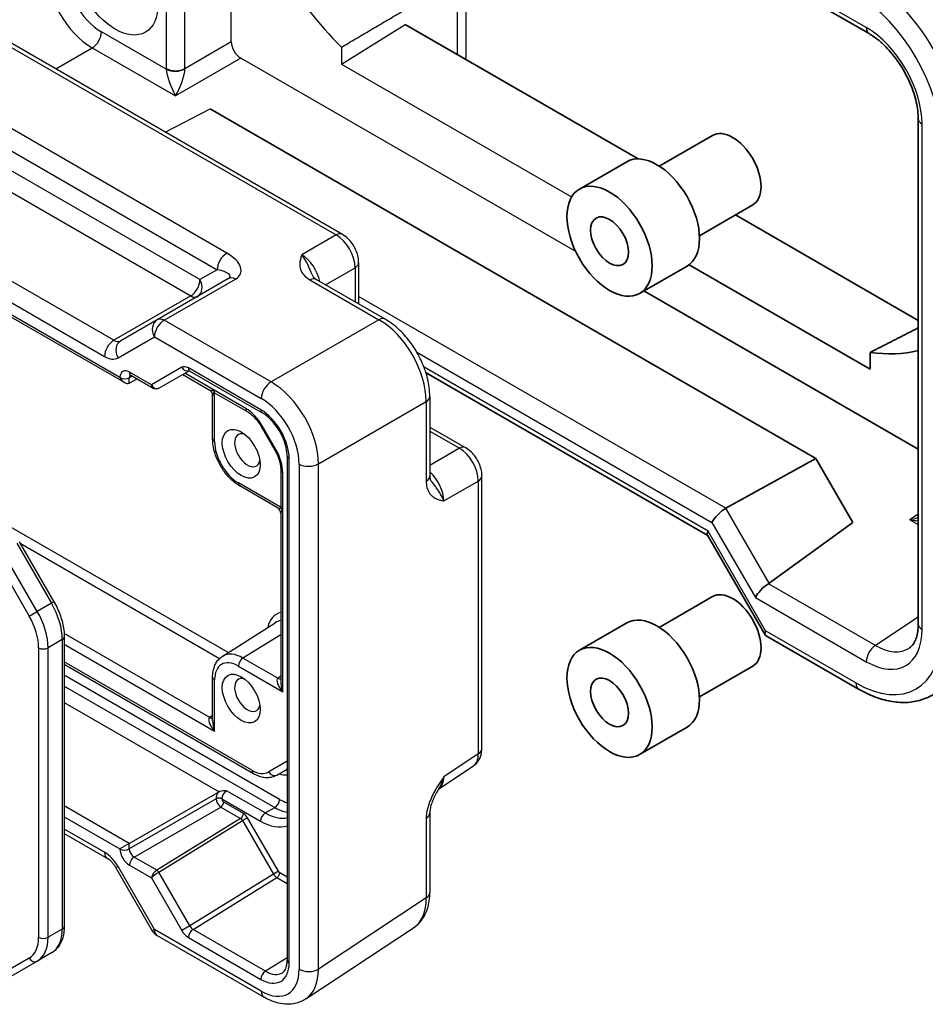
# Model space of a CAD drawing. Units: millimetres. Extents: x 29 to 3382, y 16 to 718.
# Drawn here: x 631 to 699, y 304 to 378 of the extents above; entities that cross this region are included whole.
import ezdxf

# ---------------------------------------------------------------- set-up
doc = ezdxf.new("R2010")
doc.units = ezdxf.units.MM
doc.header["$LTSCALE"] = 2
doc.layers.add('Visible (ISO)', color=7, linetype='Continuous', lineweight=35)
doc.layers.add('Visible Narrow (ISO)', color=7, linetype='Continuous', lineweight=25)

msp = doc.modelspace()

# ---------------------------------------------------------------- linework, layer by layer
at = {"layer": 'Visible (ISO)'}
for p, q in [((686.282, 381.6869), (694.3608, 377.0226)), ((677.126, 367.6618), (659.7248, 377.7084)), ((645.141, 371.4121), (690.3891, 345.2881)), ((698.0302, 370.667), (698.0302, 332.9134)), ((678.6901, 367.1205), (682.6699, 369.4182)), ((672.7275, 365.41), (676.263, 367.4513)), ((681.6901, 361.9243), (685.6699, 364.2221)), ((698.0302, 355.5927), (684.3768, 363.4755)), ((680.9159, 359.7582), (694.4415, 351.9492)), ((677.2275, 357.6158), (680.763, 359.6571)), ((698.0302, 345.971), (677.5442, 357.7987)), ((694.4415, 351.9492), (694.4415, 353.2039)), ((661.2706, 351.669), (682.3117, 339.521)), ((683.6536, 341.5609), (690.3891, 345.2881)), ((690.3891, 345.2881), (693.1487, 340.5083)), ((693.1487, 340.5083), (686.8906, 335.9543)), ((682.2973, 339.5459), (686.5966, 332.0993)), ((678.6901, 332.6643), (682.6699, 334.9621)), ((672.7275, 330.9539), (676.263, 332.9951)), ((686.6359, 332.0599), (693.5835, 328.0487)), ((681.6901, 327.4682), (685.6699, 329.7659)), ((677.2275, 323.1597), (680.763, 325.2009))]:
    msp.add_line(p, q, dxfattribs=at)
for centre, major_axis, ratio, start_param, end_param in [((684.1699, 366.8202), (-1.5, 2.5981), 0.5773503, 3.1415927, 6.2831853), ((678.513, 363.5542), (-2.25, 3.8971), 0.5773503, 3.1415927, 6.2831853), ((688.8014, 373.6175), (11.2381, -19.465), 0.5773503, 5.8605652, 6.1173509), ((683.3363, 340.8996), (0.7294, 0.7294), 0.3178372, 0.8354508, 2.4411537), ((683.0437, 340.253), (-0.7294, -0.7294), 0.3178372, 5.5827464, 6.1982261), ((686.5749, 335.2901), (-0.7294, -0.7294), 0.3178372, 4.0468566, 5.5827464), ((685.8674, 336.5156), (1.1976, -0.3224), 0.5493322, 5.7962513, 5.8660645), ((684.1699, 332.364), (-1.5, 2.5981), 0.5773503, 3.1415927, 6.2831853), ((678.513, 329.098), (-2.25, 3.8971), 0.5773503, 3.1415927, 6.2831853), ((687.343, 332.8064), (0.7294, 0.7294), 0.3178372, 2.4411537, 3.2265519)]:
    msp.add_ellipse(centre, major_axis=major_axis, ratio=ratio, start_param=start_param, end_param=end_param, dxfattribs=at)
for centre, major_axis in [((674.9775, 361.5129), (-2.25, 3.8971)), ((674.9775, 361.5129), (-1, 1.7321)), ((674.9775, 327.0568), (-2.25, 3.8971)), ((674.9775, 327.0568), (-1, 1.7321))]:
    msp.add_ellipse(centre, major_axis=major_axis, ratio=0.5773503, dxfattribs=at)
for points, knots in [([(698.0302, 370.667), (698.0302, 371.0442), (697.9826, 371.4662), (697.7839, 372.3603), (697.6309, 372.8331), (697.2287, 373.7762), (696.978, 374.2462), (696.406, 375.1271), (696.0844, 375.5377), (695.4117, 376.2519), (695.061, 376.5563), (694.597, 376.8793), (694.4779, 376.955), (694.3608, 377.0226)], [-0.7847892, -0.7847892, -0.7847892, -0.7847892, -0.4986128, -0.4986128, -0.2063667, -0.2063667, 0.090364, 0.090364, 0.3878703, 0.3878703, 0.6822045, 0.6822045, 0.7847892, 0.7847892, 0.7847892, 0.7847892]), ([(697.359, 331.1104), (697.4291, 331.1567), (697.495, 331.213), (697.622, 331.3538), (697.6829, 331.4385), (697.7955, 331.6427), (697.8471, 331.7621), (697.934, 332.0361), (697.9692, 332.1906), (698.0173, 332.5304), (698.0302, 332.7157), (698.0302, 332.9134)], [0.03486413, 0.03486413, 0.03486413, 0.03486413, 0.18484914, 0.18484914, 0.33483415, 0.33483415, 0.48481916, 0.48481916, 0.63480417, 0.63480417, 0.78478918, 0.78478918, 0.78478918, 0.78478918]), ([(699.2867, 327.7295), (698.9707, 327.5206), (698.6253, 327.3575), (697.8991, 327.1311), (697.5187, 327.0676), (696.7435, 327.0354), (696.3486, 327.0663), (695.556, 327.2124), (695.1581, 327.3277), (694.3664, 327.6335), (693.9724, 327.8242), (693.5835, 328.0487)], [-0.03486413, -0.03486413, -0.03486413, -0.03486413, 0.12906653, 0.12906653, 0.29299719, 0.29299719, 0.45692785, 0.45692785, 0.62085851, 0.62085851, 0.78478918, 0.78478918, 0.78478918, 0.78478918])]:
    msp.add_open_spline(points, degree=3, knots=knots, dxfattribs=at)
msp.add_open_spline([(694.4415, 353.2039), (696.2308, 354.1192), (698.0302, 355.0399)], degree=2, dxfattribs=at)
at = {"layer": 'Visible Narrow (ISO)'}
for p, q in [((601.5438, 392.5914), (654.5568, 361.9843)), ((655.0321, 362.02), (602.0191, 392.6271)), ((646.4054, 360.623), (598.8057, 388.1047)), ((598.074, 386.8662), (645.6736, 359.3845)), ((644.3907, 358.6438), (599.3569, 384.6441)), ((598.6745, 383.4341), (643.7082, 357.4338)), ((646.7279, 376.4064), (646.7279, 383.4158)), ((694.1537, 377.4804), (685.8678, 382.2643)), ((641.8738, 381.5643), (641.8738, 374.4199)), ((643.2629, 374.4059), (643.2629, 381.5503)), ((663.6034, 381.1168), (663.6034, 375.469)), ((664.2482, 381.6764), (664.2482, 375.2361)), ((637.9491, 354.1088), (593.304, 379.8847)), ((591.3305, 378.3349), (638.7649, 350.9487)), ((638.4113, 351.3219), (591.477, 378.4195)), ((592.6216, 378.6747), (637.2667, 352.8988)), ((654.9479, 374.7509), (659.7248, 377.7084)), ((641.8746, 374.3644), (637.0272, 377.1631)), ((633.6221, 374.3811), (636.3447, 375.9531)), ((636.3447, 375.9531), (642.5571, 372.3664)), ((646.7279, 376.4064), (643.2629, 374.4059)), ((654.9479, 376.0056), (654.9479, 374.7509)), ((647.4346, 375.1824), (642.5571, 372.3664)), ((672.4502, 360.7397), (647.4346, 375.1824)), ((654.9479, 374.7509), (672.1449, 364.8222)), ((641.7896, 369.6656), (645.141, 371.4121)), ((698.3231, 332.5052), (698.3231, 370.2588)), ((654.5568, 361.9843), (651.9842, 360.499)), ((656.2388, 359.93), (656.2388, 356.8319)), ((645.6736, 359.3845), (644.3907, 358.6438)), ((653.7624, 358.2616), (655.9702, 359.5363)), ((655.9702, 359.5363), (655.9702, 356.987)), ((646.5159, 358.7161), (641.1931, 355.643)), ((641.7177, 355.6072), (647.0406, 358.6803)), ((652.6008, 358.6221), (657.7522, 355.6479)), ((658.2275, 355.6837), (653.0761, 358.6578)), ((643.7082, 357.4338), (637.9491, 354.1088)), ((683.6536, 341.5609), (656.2388, 357.3888)), ((641.1931, 355.643), (638.4755, 354.074)), ((649.6997, 350.9988), (641.7177, 355.6072)), ((657.7522, 355.6479), (649.6997, 350.9988)), ((638.2684, 352.7997), (640.9859, 354.3687)), ((640.9859, 354.3687), (648.9679, 349.7603)), ((660.5869, 353.2174), (682.6291, 340.4914)), ((640.7573, 350.784), (639.1183, 351.7302)), ((643.0249, 352.0932), (640.7573, 350.784)), ((641.3194, 350.5312), (643.582, 351.8375)), ((648.9297, 348.9234), (643.5252, 352.0437)), ((643.6287, 351.8148), (649.0333, 348.6945)), ((682.3366, 339.8448), (661.1243, 352.0917)), ((638.4113, 351.322), (638.4113, 351.3219)), ((639.1122, 351.3185), (639.3329, 351.4372)), ((639.1122, 350.9102), (639.1122, 351.3185)), ((639.1122, 350.9102), (639.6991, 351.2258)), ((639.2219, 351.5013), (640.9023, 350.5312)), ((643.1052, 351.5622), (645.0826, 350.4205)), ((647.8045, 349.0181), (643.2516, 351.6467)), ((645.479, 346.5372), (645.479, 350.3608)), ((645.479, 350.1916), (647.908, 348.7892)), ((645.3326, 346.7413), (645.3326, 349.9875)), ((653.2331, 344.8788), (661.2856, 349.5279)), ((661.2856, 349.5279), (661.2856, 343.5796)), ((661.5542, 349.9217), (661.5542, 343.9733)), ((649.0459, 347.7076), (648.9665, 347.6618)), ((648.9665, 347.6618), (649.9765, 345.9123)), ((650.056, 345.9582), (649.0459, 347.7076)), ((661.5542, 347.6253), (664.2373, 346.0762)), ((661.5542, 347.3151), (663.762, 346.0404)), ((650.056, 345.9582), (649.9765, 345.9123)), ((663.762, 346.0404), (661.5542, 344.7658)), ((650.9043, 345.4538), (650.9043, 307.7923)), ((651.0507, 307.5882), (651.0507, 345.2497)), ((650.4237, 344.4319), (650.4237, 341.6271)), ((651.7946, 344.8643), (651.7946, 307.1145)), ((653.2331, 307.129), (653.2331, 344.8788)), ((650.5702, 327.8535), (650.5702, 344.2278)), ((662.6028, 342.1072), (665.1753, 343.5924)), ((665.1753, 343.5924), (665.1753, 323.2031)), ((665.444, 323.5968), (665.444, 343.9862)), ((650.5702, 341.5426), (647.2589, 343.4544)), ((650.1737, 341.6024), (647.3625, 343.2255)), ((686.8906, 335.9543), (683.6536, 341.5609)), ((650.4237, 341.1694), (650.4237, 328.6349)), ((698.0302, 341.1115), (697.4064, 340.6991)), ((697.4064, 340.6991), (698.0302, 340.339)), ((646.4953, 330.7774), (629.8597, 340.3819)), ((682.6291, 340.4914), (685.8678, 334.8818)), ((686.6359, 332.3981), (682.3366, 339.8448)), ((630.7132, 338.9428), (633.299, 334.464)), ((630.8962, 339.0484), (633.482, 334.5697)), ((630.9542, 338.948), (645.857, 330.3439)), ((629.049, 337.9819), (631.6348, 333.5032)), ((632.2383, 333.8517), (629.6526, 338.3304)), ((694.8362, 331.308), (686.843, 335.9228)), ((685.8678, 334.8818), (694.1537, 330.098)), ((633.299, 334.464), (632.2383, 333.8517)), ((633.482, 334.5697), (633.299, 334.464)), ((631.6348, 333.5032), (632.2383, 333.8517)), ((698.0302, 333.419), (694.8362, 331.308)), ((646.0549, 330.4973), (650.0075, 333.0106)), ((645.1136, 325.9271), (634.2449, 332.2021)), ((634.2532, 331.9502), (634.2532, 310.3242)), ((650.4237, 332.1143), (647.6001, 330.3702)), ((693.3764, 328.5065), (686.6359, 332.3981)), ((632.339, 331.1337), (632.339, 309.5077)), ((634.1067, 331.746), (633.0461, 331.1337)), ((633.0461, 309.5077), (633.0461, 331.1337)), ((634.1067, 331.746), (634.1067, 310.1201)), ((634.2532, 331.3953), (645.479, 324.9141)), ((650.2047, 328.8665), (647.6001, 330.3702)), ((648.2714, 321.9815), (634.2532, 330.0749)), ((634.2532, 329.9058), (648.375, 321.7526)), ((647.2589, 329.7652), (650.5702, 327.8535)), ((650.33, 319.8132), (634.2532, 329.0951)), ((645.3326, 325.6955), (645.3326, 328.9417)), ((650.4237, 329.0112), (650.2047, 328.8665)), ((634.2532, 328.2786), (649.9764, 319.2008)), ((645.479, 324.9141), (645.479, 328.7376)), ((634.2532, 327.0539), (645.819, 320.3764)), ((645.3326, 326.0718), (645.1136, 325.9271)), ((665.1753, 323.2031), (662.6028, 321.5028)), ((650.9043, 322.6561), (649.5214, 321.8577)), ((662.2236, 320.6091), (664.8055, 322.3156)), ((650.125, 321.6288), (650.9043, 322.0787)), ((639.1122, 316.5153), (645.7223, 320.3317)), ((649.2693, 318.7925), (646.3812, 320.46)), ((639.1122, 316.5153), (634.2532, 319.3207)), ((645.5973, 319.8512), (639.1122, 316.107)), ((645.5973, 319.8554), (645.5973, 319.8512)), ((646.0178, 319.8491), (646.0178, 319.8533)), ((646.0178, 319.8533), (648.9158, 318.1802)), ((647.6343, 318.7525), (646.1592, 319.6041)), ((639.4657, 315.4947), (645.9508, 319.2389)), ((645.9508, 319.2389), (647.4258, 318.3873)), ((649.2693, 318.7925), (649.9764, 319.2008)), ((661.5542, 318.7931), (661.5542, 312.8448)), ((634.2532, 318.5114), (638.4113, 316.1107)), ((647.4258, 318.3873), (641.1657, 314.5161)), ((641.3194, 314.36), (647.5723, 318.2266)), ((647.9344, 318.4357), (647.5723, 318.2266)), ((647.5723, 318.2266), (649.8814, 314.2271)), ((650.2435, 314.4362), (647.9344, 318.4357)), ((661.2856, 318.3994), (661.2856, 312.4511)), ((637.2667, 315.8555), (634.2532, 317.5953)), ((634.2532, 317.2571), (637.4738, 315.3977)), ((639.1122, 316.5153), (638.4113, 316.1107)), ((639.1122, 316.107), (639.1122, 316.5153)), ((638.4113, 316.1107), (638.4113, 316.1105)), ((639.1183, 314.886), (640.7573, 313.9397)), ((641.1632, 314.5146), (639.4657, 315.4947)), ((638.2684, 314.7978), (638.1095, 314.7061)), ((638.1095, 314.7061), (640.827, 309.9992)), ((640.9859, 310.0909), (638.2684, 314.7978)), ((643.6285, 310.3605), (641.3194, 314.36)), ((649.8814, 314.2271), (643.6285, 310.3605)), ((650.2435, 314.4362), (649.8814, 314.2271)), ((650.9043, 314.0068), (650.3435, 314.3306)), ((640.7573, 313.9397), (643.0249, 310.012)), ((643.8725, 310.0927), (650.1351, 313.9653)), ((650.1351, 313.9653), (650.9043, 313.5213)), ((661.2856, 312.4511), (653.2331, 307.129)), ((634.1067, 310.1201), (633.0461, 309.5077)), ((640.9859, 310.0909), (640.827, 309.9992)), ((648.9679, 305.4826), (640.9859, 310.0909)), ((643.6285, 310.3605), (643.0249, 310.012)), ((649.2771, 306.9724), (643.8725, 310.0927)), ((652.2939, 304.9005), (660.3464, 310.2225)), ((641.1931, 309.6332), (649.175, 305.0248)), ((643.5252, 309.4839), (648.9297, 306.3636)), ((633.299, 308.3347), (632.2383, 307.7224)), ((631.6348, 307.9513), (629.049, 306.4584)), ((629.6526, 306.2295), (632.2383, 307.7224)), ((650.9043, 307.9786), (649.2771, 306.9724))]:
    msp.add_line(p, q, dxfattribs=at)
for centre, radius, start, end in [((644.8326, 349.9875), 0.5, 0, 60), ((649.9237, 341.1694), 0.5, 0, 60), ((641.6931, 310.4992), 1, 210, 240)]:
    msp.add_arc(centre, radius, start, end, dxfattribs=at)
for centre, major_axis, ratio, start_param, end_param in [((660.5879, 389.9066), (-11.2381, 19.465), 0.5773503, 1.3104248, 1.9934165), ((636.3234, 379.9392), (2.45, -4.2435), 0.5695477, 3.9275998, 5.4971782), ((637.0305, 380.3474), (-1.95, 3.3775), 0.5780539, 0.7860072, 2.3555855), ((694.0757, 373.0292), (-5, 8.6603), 0.5819407, 3.9275998, 5.4971782), ((693.3686, 372.621), (4.5, -7.7942), 0.5780539, 0.7860072, 2.3555855), ((694.8608, 377.8886), (-0.5, -0.866), 0.5773503, 5.4977871, 6.2831853), ((694.1486, 372.663), (-2.95, 5.1095), 0.5780539, 3.9275998, 5.4971782), ((636.3201, 376.7548), (-0.5, -0.866), 0.5773503, 0.8203047, 2.3561945), ((647.4354, 375.9989), (0.5, -0.866), 0.5780539, 3.9275998, 5.4971782), ((661.8482, 375.81), (-2.2173, 1.2802), 0.7174389, 3.4641803, 3.5342917), ((642.5809, 374.8282), (-1, 0), 0.5773503, 0.7853982, 2.3212879), ((643.2889, 373.6049), (1, -1.7321), 0.5780539, 3.9275998, 3.9612884), ((642.5817, 374.7727), (-0.9996, -0.0287), 0.5575754, 0.7691112, 2.303846), ((642.5324, 373.1682), (0.5907, -1.4592), 0.2010145, 3.6748368, 5.2107266), ((642.5324, 373.1682), (0.6393, 1.4671), 0.2403451, 4.2421324, 5.7780222), ((643.996, 374.0132), (-0.5, 0.866), 0.6197342, 0.7860072, 0.8196958), ((699.0302, 370.667), (-1, 0), 0.5773503, 0, 0.7853982), ((654.5321, 361.154), (0.5, 0.866), 0.5773503, 0, 0.7504916), ((654.5313, 360.3375), (1, -1.7321), 0.5974877, 0.7860072, 2.3555855), ((646.3807, 359.7928), (-0.5, -0.866), 0.5773503, 3.8920842, 5.4977871), ((645.0406, 359.835), (2.3957, -0.693), 0.5067651, 5.8299228, 7.4007192), ((652.0063, 358.8798), (-1, 1.7321), 0.5586201, 4.1923326, 5.4971782), ((655.2388, 359.93), (1, 0), 0.5773503, 5.5326937, 6.2831853), ((645.0159, 359.0048), (-1.6375, 0.1216), 0.281682, 2.7492658, 4.3200621), ((643.6836, 358.2356), (0.5, 0.866), 0.5773503, 3.9618974, 5.4977871), ((643.6836, 358.2356), (0.5, -0.866), 0.8164966, 0, 1.5707963), ((647.0159, 357.8501), (-0.5, 0.866), 0.6169214, 5.4971782, 6.2831853), ((652.5761, 357.7918), (0.5, 0.866), 0.5773503, 0, 0.7504916), ((643.6836, 358.2356), (0.5, -0.866), 0.5363736, 5.4971782, 6.2831853), ((641.6931, 354.7769), (-0.5, 0.866), 0.8164966, 0, 1.5707963), ((641.6931, 354.7769), (-0.5, -0.866), 0.5773503, 3.8920842, 5.4977871), ((641.6931, 354.7769), (-0.5, 0.866), 0.6169214, 5.4971782, 6.2831853), ((657.7275, 354.8176), (0.5, 0.866), 0.5773503, 0, 0.7504916), ((657.7241, 351.5517), (2.5, -4.3301), 0.5858274, 0.7860072, 2.3555855), ((637.9738, 353.307), (0.5, 0.866), 0.5773503, 0.8203047, 2.3561945), ((637.9755, 354.94), (-0.5, 0.866), 0.6197342, 2.3555855, 3.1415927), ((638.9755, 353.208), (-0.5, 0.866), 0.8164966, 0, 1.5707963), ((637.2684, 354.5318), (1, -1.7321), 0.5780539, 5.4971782, 6.2831853), ((639.1185, 350.9135), (-0.5002, 0.8663), 0.5771744, 5.4979394, 7.0684312), ((639.4719, 351.9344), (-0.25, -0.433), 0.5773503, 5.4977871, 6.2831853), ((643.5249, 351.2272), (-0.5, 0.866), 0.5775261, 5.4976349, 6.2831853), ((643.3785, 352.2973), (0.25, -0.433), 0.8164966, 4.712389, 6.1408627), ((643.8787, 352.2478), (-0.25, -0.433), 0.5773503, 5.4977871, 6.2831853), ((638.7649, 351.5262), (-0.5, 0), 0.5773503, 0.7853982, 2.3387412), ((638.7649, 351.526), (0.3536, -0.6124), 0.5773503, 4.712389, 6.265732), ((639.4721, 351.1176), (-0.2633, 0.4258), 0.5764732, 0.1219548, 0.7678614), ((649.675, 350.1685), (0.5, 0.866), 0.5773503, 0.7504916, 2.3561945), ((649.6716, 346.9026), (-2.5, 4.3301), 0.5858274, 3.9275998, 5.4971782), ((641.1108, 350.9881), (0.1288, -0.4899), 0.7957112, 4.9263499, 6.479693), ((641.1108, 350.9881), (0.1742, 0.4731), 0.6620812, 2.242452, 3.0278502), ((641.1669, 350.7896), (0.1444, -0.263), 0.5831496, 0, 0.0124038), ((640.9694, 350.9064), (-0.455, 0.2737), 0.7188819, 2.7453594, 2.7628126), ((645.8326, 350.5649), (0.7903, 0.0963), 0.2277351, 3.435594, 4.2209921), ((645.8326, 350.5649), (-0.4785, -0.6362), 0.2277351, 5.2037858, 5.989184), ((648.9645, 346.4943), (2, -3.4641), 0.5780539, 0.7860072, 2.3555855), ((660.5542, 349.9217), (1, 0), 0.5773503, 5.5326937, 6.2831853), ((648.158, 349.2223), (-0.25, -0.433), 0.5773503, 5.4977871, 6.2831853), ((647.8045, 346.9909), (-1.2414, 2.1502), 0.5773503, 4.712389, 5.4977871), ((648.9291, 346.4739), (-1.5, 2.5981), 0.5775261, 3.9271431, 5.4976349), ((649.2833, 349.1275), (-0.25, -0.433), 0.5773503, 5.4977871, 6.2831853), ((647.9307, 345.8974), (-0.675, 1.1691), 0.5773503, 5.7164539, 9.9915094), ((645.8326, 346.7413), (-0.5, 0), 0.5773503, 0, 0.7853982), ((647.2589, 345.5096), (-1.2586, 2.1799), 0.5773503, 0.7853982, 2.3561945), ((648.8145, 345.2414), (-1.2414, 2.1502), 0.5773503, 3.9269908, 4.712389), ((663.7373, 345.2102), (0.5, 0.866), 0.5773503, 0, 0.7504916), ((663.7364, 344.3937), (1, -1.7321), 0.5974877, 0.7860072, 2.3555855), ((651.4043, 345.4538), (-0.5, 0), 0.5773503, 0, 0.7853982), ((650.9237, 344.4319), (-0.5, 0), 0.5773503, 0, 0.7853982), ((652.5017, 345.2725), (1, 0), 0.5773503, 3.9269908, 5.5326937), ((660.5542, 343.9733), (1, 0), 0.5773503, 5.5326937, 6.2831853), ((661.2115, 342.9359), (-1, 1.7321), 0.5586201, 3.9275998, 5.2324453), ((664.444, 343.9862), (1, 0), 0.5773503, 5.5326937, 6.2831853), ((647.6125, 343.6585), (-0.25, -0.433), 0.5773503, 5.4977871, 6.2831853), ((650.9237, 341.7467), (0.7903, 0.0963), 0.2277351, 3.435594, 4.2209921), ((650.9237, 341.7467), (-0.4785, -0.6362), 0.2277351, 5.2037858, 5.989184), ((697.3817, 341.5009), (2.0379, 0.5451), 0.3715847, 4.6253622, 4.9355417), ((697.3817, 341.5009), (2.0666, -0.4206), 0.3716013, 4.7997881, 5.1061432), ((631.349, 333.3382), (1.95, -3.3775), 0.5773503, 0.7853982, 1.5707963), ((629.9348, 332.5217), (1.7, -2.9445), 0.5773503, 0.7853982, 1.5707963), ((630.2883, 332.7258), (-1.95, 3.3775), 0.5773503, 3.9269908, 4.712389), ((651.9965, 330.4452), (-1.8584, 3.2189), 0.5773503, 6.1393304, 6.8232882), ((651.6553, 330.2482), (-1.6086, 2.7861), 0.5773503, 6.0698753, 6.3078805), ((699.0302, 332.9134), (-1, 0), 0.5773503, 0, 0.7853982), ((633.7532, 331.9502), (0.5, 0), 0.5773503, 5.4977871, 6.2831853), ((693.3686, 335.8639), (4.5055, -7.8037), 0.5766475, 5.4983961, 7.0679745), ((694.1486, 334.9212), (2.9536, -5.1158), 0.5766475, 5.4983961, 7.0679745), ((632.6925, 331.3378), (0.5, 0), 0.5773503, 3.9269908, 5.4977871), ((694.8608, 330.5062), (-0.5, -0.866), 0.5773503, 3.9618974, 5.4977871), ((694.8557, 335.3294), (2.4019, -4.2809), 0.5763032, 5.5054765, 6.3251298), ((647.6001, 327.907), (-1.5084, 2.6127), 0.5773503, 5.4977871, 6.3078805), ((647.6125, 329.9693), (-0.25, -0.433), 0.5773503, 3.9618974, 5.4977871), ((647.2589, 327.71), (-1.2586, 2.1799), 0.5773503, 5.4977871, 7.0685835), ((645.8326, 328.9417), (-0.5, 0), 0.5773503, 0, 0.7853982), ((647.9307, 327.6079), (-0.675, 1.1691), 0.5773503, 5.7164539, 9.9915094), ((650.9237, 328.0576), (-0.7339, 0.7969), 0.3689725, 6.2355176, 7.7714073), ((650.1924, 329.2673), (0.2757, -0.4171), 0.5766475, 5.463532, 6.1143687), ((650.9237, 328.0576), (-0.3232, 1.034), 0.3689725, 0.8679725, 1.6533707), ((694.0835, 328.9148), (-0.5, -0.866), 0.5773503, 5.4977871, 6.2831853), ((645.8326, 325.1182), (-0.7339, 0.7969), 0.3689725, 6.2355176, 7.7714073), ((645.1012, 326.3279), (0.2757, -0.4171), 0.5766475, 5.463532, 6.1143687), ((645.8326, 325.1182), (-0.3232, 1.034), 0.3689725, 0.8679725, 1.6533707), ((663.7364, 324.0063), (1.0521, -1.7016), 0.576999, 0.0174427, 0.7673677), ((664.444, 323.5968), (1, 0), 0.5773503, 5.5326937, 6.2831853), ((648.2714, 324.0227), (1.25, -2.1651), 0.5773503, 5.4977871, 6.2831853), ((648.625, 322.1856), (-0.25, -0.433), 0.5773503, 5.4977871, 6.2831853), ((649.875, 322.0618), (0.25, -0.433), 0.8164966, 4.712389, 6.2831853), ((649.6856, 324.8392), (1.75, -3.0311), 0.5773503, 5.7420858, 6.0126406), ((651.0821, 321.604), (-0.25, 0.433), 0.8164966, 6.090832, 6.2831853), ((661.2115, 322.3376), (0.9501, -1.7661), 0.5755994, 0.0630065, 0.8020842), ((646.1728, 320.1763), (-0.4106, -0.6866), 0.5873369, 4.8350683, 5.5068238), ((646.3812, 320.0517), (0.2607, 0.4267), 0.5932365, 0.8001603, 2.3709566), ((645.8057, 319.7308), (-0.3, 0), 0.5773503, 3.9269908, 5.4803339), ((645.8057, 319.7266), (-0.3, 0), 0.5773503, 3.9269908, 5.4803339), ((645.9471, 319.645), (0.25, -0.433), 0.5652256, 3.9271431, 5.4976349), ((645.9471, 319.4817), (-0.15, -0.2598), 0.5773503, 0.8028515, 2.3561945), ((646.1592, 319.7674), (-0.1, 0.1732), 0.5775261, 0.7855505, 2.3560422), ((649.9764, 319.609), (-0.25, -0.433), 0.5773503, 0.7853982, 2.3561945), ((650.33, 322.6709), (-1.75, 3.0311), 0.5773503, 2.3561945, 2.5903735), ((647.4221, 318.63), (-0.15, -0.2598), 0.5773503, 0.8028515, 2.3561945), ((647.6344, 318.2625), (-0.3001, 0.5198), 0.5771744, 4.712389, 5.4979394), ((649.2693, 318.3843), (-0.25, -0.433), 0.5773503, 3.9269908, 5.4977871), ((649.2693, 322.0585), (2, -3.4641), 0.5773503, 5.4977871, 6.1141105), ((649.9764, 322.4668), (2, -3.4641), 0.5773503, 5.4977871, 5.832014), ((660.5542, 318.7931), (1, 0), 0.5773503, 5.5326937, 6.2831853), ((647.4223, 318.14), (-0.1423, 0.2645), 0.5764732, 4.7297734, 5.5153239), ((648.9158, 321.8544), (2.25, -3.8971), 0.5773503, 5.4977871, 6.1728207), ((637.9738, 316.2637), (-0.5, -0.866), 0.5773503, 5.4977871, 6.2831853), ((637.2684, 314.2205), (-1.0012, 1.7342), 0.5766475, 4.712389, 5.4983961), ((639.1185, 315.7025), (0.5, -0.866), 0.5775261, 3.9271431, 5.4976349), ((638.7649, 316.3147), (0.5, 0), 0.5773503, 3.9269908, 5.4803339), ((639.4721, 315.9066), (-0.25, 0.433), 0.5980271, 0.7855505, 2.3560422), ((639.4719, 315.0901), (0.25, 0.433), 0.5773503, 0.8028515, 2.3561945), ((641.1108, 314.1438), (-0.3032, -0.4013), 0.4760397, 4.0034614, 5.5568044), ((641.1108, 314.1438), (0.4086, 0.2922), 0.1340325, 0.9597125, 2.5130556), ((640.9657, 314.6316), (-0.2411, 0.0647), 0.533386, 2.6590482, 2.6765015), ((641.1669, 314.2719), (-0.1523, 0.2585), 0.5629978, 4.7074644, 5.4927364), ((641.1694, 314.2734), (-0.1578, 0.2552), 0.5771744, 4.694941, 5.4804915), ((640.9694, 314.3888), (0.4937, 0.1418), 0.3148329, 5.3886236, 5.4060769), ((650.1314, 314.3714), (0.2578, -0.4284), 0.5772589, 4.701921, 5.4874715), ((650.1314, 314.2081), (-0.15, -0.2598), 0.5773503, 0.8028515, 2.3561945), ((650.3435, 314.4939), (0.1, -0.1733), 0.5771744, 4.712389, 5.4979394), ((660.5542, 312.8448), (1, 0), 0.5773503, 5.5326937, 6.2831853), ((657.7241, 314.4828), (2.554, -4.303), 0.5768722, 0.0279049, 0.7778299), ((631.349, 311.7122), (1.95, -3.3775), 0.5773503, 0, 0.7853982), ((633.7532, 310.3242), (0.5, 0), 0.5773503, 5.4977871, 6.2831853), ((641.6931, 310.4992), (-0.5, -0.866), 0.5773503, 5.4977871, 6.2831853), ((643.5249, 310.3007), (0.5002, -0.8663), 0.5771744, 4.712389, 5.4979394), ((643.8787, 309.6881), (0.25, 0.433), 0.5773503, 0.8028515, 2.3561945), ((643.8785, 310.5048), (0.2371, -0.4409), 0.5764732, 4.7297734, 5.5153239), ((629.9348, 310.8957), (1.7, -2.9445), 0.5773503, 0, 0.7853982), ((630.2883, 311.0999), (1.95, -3.3775), 0.5773503, 0, 0.7853982), ((632.6925, 309.7118), (0.5, 0), 0.5773503, 3.9269908, 5.4977871), ((631.9883, 308.1554), (0.25, -0.433), 0.8164966, 4.712389, 6.2831853), ((648.9291, 308.8139), (1.5005, -2.5989), 0.5771744, 5.4979394, 7.0684312), ((651.4043, 307.7923), (-0.5, 0), 0.5773503, 0, 0.7853982), ((649.2833, 306.5677), (0.25, 0.433), 0.5773503, 0.8028515, 2.3561945), ((648.9645, 308.7525), (2.0024, -3.4683), 0.5766475, 5.4983961, 7.0679745), ((649.2826, 309.018), (1.2374, -2.1735), 0.5770901, 5.5014248, 6.3041186), ((652.5017, 307.5228), (-1, 0), 0.5773503, 0.7853982, 2.3911011), ((649.6716, 309.1608), (2.554, -4.303), 0.5768722, 0.0279049, 0.7778299), ((649.675, 305.8908), (-0.5, -0.866), 0.5773503, 5.4977871, 6.2831853)]:
    msp.add_ellipse(centre, major_axis=major_axis, ratio=ratio, start_param=start_param, end_param=end_param, dxfattribs=at)
for centre, major_axis in [((638.0665, 381.0272), (-2.25, 3.8971)), ((647.471, 345.6321), (-1, 1.7321)), ((647.471, 327.3426), (-1, 1.7321))]:
    msp.add_ellipse(centre, major_axis=major_axis, ratio=0.5773503, dxfattribs=at)
for points, degree in [([(654.9479, 376.0056), (659.2446, 378.542), (663.6034, 381.1168)], 2), ([(662.2397, 320.6395), (662.3867, 320.8834), (662.5207, 321.174), (662.6028, 321.5028)], 3), ([(645.819, 320.3764), (645.7865, 320.3643), (645.7532, 320.3495), (645.7223, 320.3317)], 3)]:
    msp.add_open_spline(points, degree=degree, dxfattribs=at)
for points, knots in [([(656.2388, 359.93), (656.2388, 360.1061), (656.2155, 360.2748), (656.1368, 360.6), (656.0811, 360.7566), (655.9426, 361.0567), (655.8598, 361.2002), (655.6691, 361.4702), (655.5614, 361.5967), (655.3191, 361.8275), (655.1846, 361.932), (655.0321, 362.02)], [-0.7847892, -0.7847892, -0.7847892, -0.7847892, -0.4708735, -0.4708735, -0.1569578, -0.1569578, 0.1569578, 0.1569578, 0.4708735, 0.4708735, 0.7847892, 0.7847892, 0.7847892, 0.7847892]), ([(651.9842, 360.499), (651.914, 360.2707), (651.8488, 360.038), (651.8401, 359.5948), (651.8856, 359.3813), (652.0812, 359.0521), (652.1847, 358.9306), (652.4018, 358.7482), (652.4966, 358.6822), (652.6008, 358.6221)], [-0.00063885, -0.00063885, -0.00063885, -0.00063885, 0.12488111, 0.12488111, 0.23802585, 0.23802585, 0.30874132, 0.30874132, 0.35293849, 0.35293849, 0.35293849, 0.35293849]), ([(652.8319, 358.8771), (652.7456, 359.0697), (652.6613, 359.2912), (652.4102, 359.8637), (652.205, 360.2371), (651.9842, 360.499)], [-0.2163366, -0.2163366, -0.2163366, -0.2163366, -0.12488111, -0.12488111, 0.00063885, 0.00063885, 0.00063885, 0.00063885]), ([(652.8317, 358.877), (652.8346, 358.8706), (652.8384, 358.8632), (652.8503, 358.8445), (652.8583, 358.8332), (652.8807, 358.8066), (652.8952, 358.7912), (652.9324, 358.757), (652.955, 358.7382), (653.0091, 358.6989), (653.0405, 358.6784), (653.0761, 358.6578)], [0.2163366, 0.2163366, 0.2163366, 0.2163366, 0.24365698, 0.24365698, 0.27097736, 0.27097736, 0.29829773, 0.29829773, 0.32561811, 0.32561811, 0.35293849, 0.35293849, 0.35293849, 0.35293849]), ([(661.5542, 349.9217), (661.5542, 350.3542), (661.4958, 350.7996), (661.2799, 351.6916), (661.1222, 352.1383), (660.7228, 353.0039), (660.4811, 353.4225), (659.9312, 354.2012), (659.6232, 354.5611), (658.9586, 355.1941), (658.6021, 355.4674), (658.2275, 355.6837)], [-0.7847892, -0.7847892, -0.7847892, -0.7847892, -0.4708735, -0.4708735, -0.1569578, -0.1569578, 0.1569578, 0.1569578, 0.4708735, 0.4708735, 0.7847892, 0.7847892, 0.7847892, 0.7847892]), ([(643.6287, 351.8148), (643.6113, 351.8248), (643.5962, 351.8319), (643.573, 351.8411), (643.5648, 351.8432), (643.5595, 351.8443), (643.5587, 351.8443), (643.5587, 351.8443)], [0.78524587, 0.78524587, 0.78524587, 0.78524587, 0.94235596, 0.94235596, 1.09946605, 1.09946605, 1.16605846, 1.16605846, 1.16605846, 1.16605846]), ([(639.2219, 351.5013), (639.2049, 351.5112), (639.1901, 351.5182), (639.167, 351.5273), (639.1588, 351.5295), (639.1529, 351.5308), (639.1519, 351.5309), (639.1519, 351.5309)], [-0.78524587, -0.78524587, -0.78524587, -0.78524587, -0.63168629, -0.63168629, -0.47812671, -0.47812671, -0.40489752, -0.40489752, -0.40489752, -0.40489752]), ([(641.3113, 350.5266), (641.2874, 350.5135), (641.2616, 350.5023), (641.2072, 350.4852), (641.1787, 350.4793), (641.1206, 350.4738), (641.0911, 350.4742), (641.0332, 350.4811), (641.0049, 350.4876), (640.9512, 350.5059), (640.9258, 350.5176), (640.9023, 350.5312)], [0.01745329, 0.01745329, 0.01745329, 0.01745329, 0.17104227, 0.17104227, 0.32463124, 0.32463124, 0.47822022, 0.47822022, 0.63180919, 0.63180919, 0.78539816, 0.78539816, 0.78539816, 0.78539816]), ([(647.908, 348.7892), (647.9803, 348.7475), (648.0549, 348.6978), (648.2052, 348.5836), (648.281, 348.519), (648.4305, 348.3766), (648.5042, 348.2988), (648.647, 348.1324), (648.716, 348.0437), (648.847, 347.8581), (648.909, 347.7613), (648.9665, 347.6618)], [4.71238898, 4.71238898, 4.71238898, 4.71238898, 4.86946861, 4.86946861, 5.02654825, 5.02654825, 5.18362788, 5.18362788, 5.34070751, 5.34070751, 5.49778714, 5.49778714, 5.49778714, 5.49778714]), ([(650.9043, 345.4538), (650.9043, 345.6466), (650.8799, 345.8621), (650.7782, 346.3188), (650.7, 346.5602), (650.4943, 347.0417), (650.3662, 347.2816), (650.0738, 347.7311), (649.9095, 347.9406), (649.5658, 348.3046), (649.3866, 348.4597), (649.1511, 348.623), (649.0917, 348.6607), (649.0333, 348.6945)], [-0.7852459, -0.7852459, -0.7852459, -0.7852459, -0.4985107, -0.4985107, -0.2056398, -0.2056398, 0.0917629, 0.0917629, 0.389937, 0.389937, 0.6848772, 0.6848772, 0.7852459, 0.7852459, 0.7852459, 0.7852459]), ([(647.3625, 343.2255), (647.1368, 343.3557), (646.9202, 343.5216), (646.5149, 343.9076), (646.3263, 344.128), (645.9893, 344.6053), (645.841, 344.8622), (645.5961, 345.3928), (645.4996, 345.6663), (645.3679, 346.2103), (645.3326, 346.4808), (645.3326, 346.7413)], [1.5707963, 1.5707963, 1.5707963, 1.5707963, 1.8849556, 1.8849556, 2.1991149, 2.1991149, 2.5132741, 2.5132741, 2.8274334, 2.8274334, 3.1415927, 3.1415927, 3.1415927, 3.1415927]), ([(649.9765, 345.9123), (650.034, 345.8128), (650.0869, 345.7107), (650.1821, 345.5045), (650.2243, 345.4003), (650.2971, 345.1935), (650.3276, 345.0907), (650.3761, 344.8901), (650.3942, 344.7922), (650.418, 344.6049), (650.4237, 344.5154), (650.4237, 344.4319)], [5.49778714, 5.49778714, 5.49778714, 5.49778714, 5.65486678, 5.65486678, 5.81194641, 5.81194641, 5.96902604, 5.96902604, 6.12610567, 6.12610567, 6.28318531, 6.28318531, 6.28318531, 6.28318531]), ([(665.444, 343.9862), (665.444, 344.1623), (665.4207, 344.3309), (665.342, 344.6562), (665.2863, 344.8127), (665.1478, 345.1129), (665.0649, 345.2563), (664.8743, 345.5263), (664.7665, 345.6529), (664.5242, 345.8837), (664.3898, 345.9881), (664.2373, 346.0762)], [-0.7847892, -0.7847892, -0.7847892, -0.7847892, -0.4708735, -0.4708735, -0.1569578, -0.1569578, 0.1569578, 0.1569578, 0.4708735, 0.4708735, 0.7847892, 0.7847892, 0.7847892, 0.7847892]), ([(661.2856, 343.5796), (661.2856, 343.4112), (661.3049, 343.253), (661.3832, 342.9503), (661.4467, 342.8114), (661.5783, 342.6203), (661.6356, 342.5554), (661.7288, 342.4707), (661.761, 342.4445), (661.8477, 342.3812), (661.9038, 342.347), (662.0554, 342.2681), (662.1544, 342.2297), (662.3695, 342.1618), (662.4863, 342.1338), (662.6028, 342.1072)], [0, 0, 0, 0, 0.06187603, 0.06187603, 0.1325915, 0.1325915, 0.17678866, 0.17678866, 0.19888725, 0.19888725, 0.23424498, 0.23424498, 0.29081735, 0.29081735, 0.35357733, 0.35357733, 0.35357733, 0.35357733]), ([(661.5542, 343.9733), (661.5542, 343.9322), (661.5563, 343.8947), (661.5633, 343.8283), (661.5682, 343.7993), (661.5793, 343.75), (661.5854, 343.7297), (661.5972, 343.697), (661.6029, 343.6844), (661.6132, 343.6648), (661.6177, 343.6577), (661.6218, 343.6521)], [0, 0, 0, 0, 0.02732038, 0.02732038, 0.05464076, 0.05464076, 0.08196113, 0.08196113, 0.10928151, 0.10928151, 0.13660189, 0.13660189, 0.13660189, 0.13660189]), ([(662.6028, 342.1072), (662.5446, 342.2682), (662.4617, 342.4431), (662.2775, 342.7625), (662.1799, 342.9079), (662.0226, 343.1252), (661.9624, 343.2045), (661.868, 343.3273), (661.8325, 343.373), (661.7352, 343.4992), (661.676, 343.5769), (661.6218, 343.6521)], [-0.35357733, -0.35357733, -0.35357733, -0.35357733, -0.29081735, -0.29081735, -0.23424498, -0.23424498, -0.19888725, -0.19888725, -0.17678866, -0.17678866, -0.13660189, -0.13660189, -0.13660189, -0.13660189]), ([(633.482, 334.5697), (633.5786, 334.4024), (633.6676, 334.2308), (633.8284, 333.8823), (633.9003, 333.7054), (634.0253, 333.3499), (634.0784, 333.1713), (634.1645, 332.8159), (634.1974, 332.639), (634.2418, 332.2902), (634.2532, 332.1182), (634.2532, 331.9502)], [5.49778714, 5.49778714, 5.49778714, 5.49778714, 5.65486678, 5.65486678, 5.81194641, 5.81194641, 5.96902604, 5.96902604, 6.12610567, 6.12610567, 6.28318531, 6.28318531, 6.28318531, 6.28318531]), ([(645.3326, 328.9417), (645.3326, 329.0679), (645.3409, 329.1918), (645.3756, 329.4332), (645.402, 329.5507), (645.475, 329.7769), (645.5216, 329.8856), (645.6368, 330.0901), (645.7055, 330.1859), (645.865, 330.358), (645.9557, 330.4342), (646.0549, 330.4973)], [3.14159265, 3.14159265, 3.14159265, 3.14159265, 3.29373324, 3.29373324, 3.44587383, 3.44587383, 3.59801442, 3.59801442, 3.75015501, 3.75015501, 3.90229559, 3.90229559, 3.90229559, 3.90229559]), ([(664.8055, 322.3156), (664.9018, 322.3792), (664.9888, 322.455), (665.1375, 322.62), (665.1993, 322.7088), (665.2989, 322.8893), (665.3369, 322.981), (665.3943, 323.162), (665.4137, 323.2515), (665.4386, 323.4268), (665.444, 323.5127), (665.444, 323.5968)], [0.03486413, 0.03486413, 0.03486413, 0.03486413, 0.18484914, 0.18484914, 0.33483415, 0.33483415, 0.48481916, 0.48481916, 0.63480417, 0.63480417, 0.78478918, 0.78478918, 0.78478918, 0.78478918]), ([(648.375, 321.7526), (648.4871, 321.6878), (648.6017, 321.6319), (648.8344, 321.5401), (648.9526, 321.5042), (649.1916, 321.4559), (649.3125, 321.4434), (649.5535, 321.4461), (649.6739, 321.4613), (649.9073, 321.5224), (650.0202, 321.5683), (650.125, 321.6288)], [4.71238898, 4.71238898, 4.71238898, 4.71238898, 4.86946861, 4.86946861, 5.02654825, 5.02654825, 5.18362788, 5.18362788, 5.34070751, 5.34070751, 5.49778714, 5.49778714, 5.49778714, 5.49778714]), ([(662.6028, 321.5028), (662.3699, 321.1612), (662.1359, 320.8115), (661.7476, 320.1166), (661.5855, 319.7698), (661.3983, 319.2039), (661.3448, 318.9873), (661.2954, 318.6469), (661.2856, 318.5197), (661.2856, 318.3994)], [-0.00063886, -0.00063886, -0.00063886, -0.00063886, 0.1248811, 0.1248811, 0.23802585, 0.23802585, 0.30874132, 0.30874132, 0.35293849, 0.35293849, 0.35293849, 0.35293849]), ([(646.3812, 320.46), (646.3801, 320.4599), (646.3789, 320.4598), (646.2152, 320.4495), (646.0419, 320.4383), (645.8645, 320.3914), (645.8404, 320.3839), (645.819, 320.3764)], [-0.000344588, -0.000344588, -0.000344588, -0.000344588, 0, 0, 0.049085679, 0.049085679, 0.057929819, 0.057929819, 0.057929819, 0.057929819]), ([(662.2402, 320.6363), (662.1565, 320.4998), (662.0782, 320.3645), (661.9351, 320.0953), (661.8701, 319.9611), (661.7558, 319.6948), (661.7068, 319.5631), (661.629, 319.3119), (661.6, 319.1918), (661.5624, 318.9718), (661.5542, 318.8729), (661.5542, 318.7931)], [0.08787228, 0.08787228, 0.08787228, 0.08787228, 0.14088552, 0.14088552, 0.19389876, 0.19389876, 0.24691201, 0.24691201, 0.29992525, 0.29992525, 0.35293849, 0.35293849, 0.35293849, 0.35293849]), ([(638.1095, 314.7061), (638.0721, 314.7708), (638.0318, 314.8338), (637.9472, 314.9536), (637.9029, 315.0105), (637.8128, 315.1156), (637.7669, 315.1639), (637.6766, 315.2499), (637.6321, 315.2877), (637.5481, 315.3515), (637.5087, 315.3776), (637.4738, 315.3977)], [-1.57079633, -1.57079633, -1.57079633, -1.57079633, -1.4135949, -1.4135949, -1.25639347, -1.25639347, -1.09919204, -1.09919204, -0.94199061, -0.94199061, -0.78478918, -0.78478918, -0.78478918, -0.78478918]), ([(660.3464, 310.2225), (660.515, 310.334), (660.6685, 310.4673), (660.937, 310.7651), (661.0521, 310.9294), (661.244, 311.2772), (661.321, 311.4607), (661.4411, 311.8395), (661.4843, 312.035), (661.5408, 312.4343), (661.5542, 312.6381), (661.5542, 312.8448)], [0.03486413, 0.03486413, 0.03486413, 0.03486413, 0.18484914, 0.18484914, 0.33483415, 0.33483415, 0.48481916, 0.48481916, 0.63480417, 0.63480417, 0.78478918, 0.78478918, 0.78478918, 0.78478918]), ([(634.2532, 310.3242), (634.2532, 310.1562), (634.2418, 309.9921), (634.1945, 309.6746), (634.1586, 309.5213), (634.0603, 309.2288), (633.9979, 309.0897), (633.8448, 308.8311), (633.754, 308.7117), (633.5453, 308.5005), (633.4273, 308.4088), (633.299, 308.3347)], [6.28318531, 6.28318531, 6.28318531, 6.28318531, 6.44026494, 6.44026494, 6.59734457, 6.59734457, 6.75442421, 6.75442421, 6.91150384, 6.91150384, 7.06858347, 7.06858347, 7.06858347, 7.06858347]), ([(650.546, 306.8599), (650.5838, 306.8832), (650.619, 306.9117), (650.6866, 306.9834), (650.719, 307.0267), (650.779, 307.1316), (650.8065, 307.1932), (650.8528, 307.3352), (650.8716, 307.4154), (650.8973, 307.5924), (650.9043, 307.6891), (650.9043, 307.7923)], [0.01744798, 0.01744798, 0.01744798, 0.01744798, 0.17100756, 0.17100756, 0.32456714, 0.32456714, 0.47812671, 0.47812671, 0.63168629, 0.63168629, 0.78524587, 0.78524587, 0.78524587, 0.78524587]), ([(652.2939, 304.9005), (652.1096, 304.7788), (651.9076, 304.6835), (651.4876, 304.5525), (651.2699, 304.5167), (650.8353, 304.4986), (650.6182, 304.516), (650.1915, 304.5947), (649.9817, 304.6559), (649.5713, 304.8144), (649.3707, 304.9118), (649.175, 305.0248)], [-0.03486413, -0.03486413, -0.03486413, -0.03486413, 0.12906653, 0.12906653, 0.29299719, 0.29299719, 0.45692785, 0.45692785, 0.62085851, 0.62085851, 0.78478918, 0.78478918, 0.78478918, 0.78478918])]:
    msp.add_open_spline(points, degree=3, knots=knots, dxfattribs=at)

doc.saveas('drawing.dxf')
